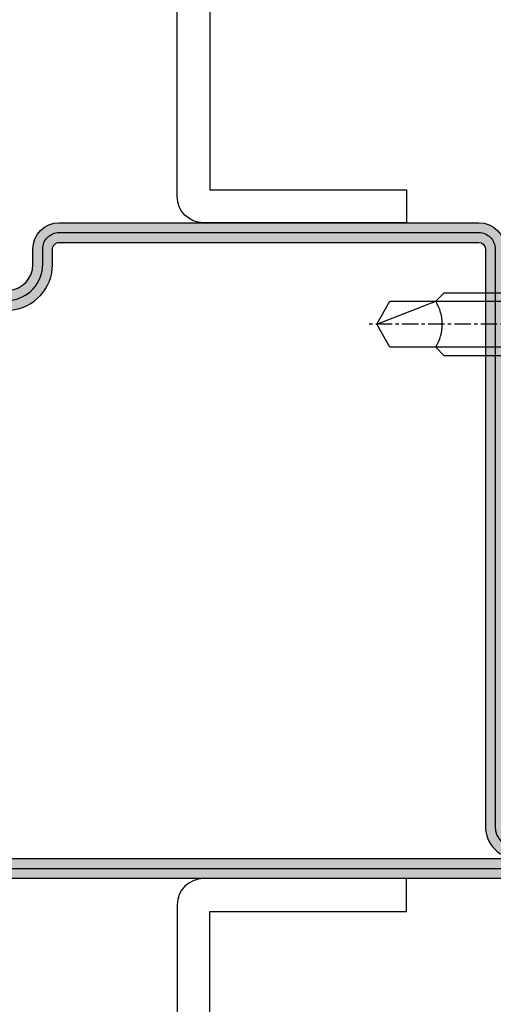
# Model space of a CAD drawing. Units: millimetres. Extents: x 1638 to 11937, y 1412 to 4679.
# Drawn here: x 4266 to 4302, y 2346 to 2421 of the extents above; entities that cross this region are included whole.
import ezdxf

# ---------------------------------------------------------------- set-up
doc = ezdxf.new("R2010")
doc.units = ezdxf.units.MM
doc.linetypes.add('CENTER', pattern=[2, 1.25, -0.25, 0.25, -0.25])
for name, color, linetype in [('BC_OX_PLANS A LA COUPE', 161, 'CENTER'), ('BC_OX_REMPLISSAGE DES PROFILES', 5, 'Continuous'), ('BS_CONT', 2, 'Continuous'), ('HILFSPUNKTE', 14, 'Continuous'), ('PL_CONT', 210, 'Continuous'), ('PL_HATCH', 202, 'Continuous'), ('ST_CONT', 130, 'Continuous'), ('ST_HATCH', 170, 'Continuous')]:
    doc.layers.add(name, color=color, linetype=linetype)
doc.layers.add('IS_CENT', color=201, linetype='CENTER', lineweight=0)

# ---------------------------------------------------------------- blocks, each defined once
blk = doc.blocks.new('OX_ANONYM_2B')
at = {"layer": 'PL_HATCH'}
for p, q in [((1.191724350449221, 11.31812469413225), (0.2719941315850463, 10.18235246207752)), ((1.749771145584916, 11.41186653275025), (2.938280765562453, 10.44943041919379)), ((2.855807468558098, 11.35504622900939), (2.076876171223617, 10.39314618479492)), ((-0.6900034533954766, 11.01243435570501), (-2.831454031625938, 8.367963125787867)), ((-1.480400883741936, 10.75923896920358), (-0.5561310066993883, 10.0107799804114)), ((0.06265447904561938, 11.1438820227666), (1.09729946817221, 10.30604303054668)), ((-2.674070859219697, 10.09166920756539), (-1.608451337459925, 9.228747533383398)), ((-3.418856910922713, 9.060600411696498), (-2.483147283029737, 8.30287769532191)), ((2.107326468203709, 9.48813929282531), (2.246960409768405, 9.375065956454137)), ((-0.8585033977466026, 8.786304277635963), (-1.760371057277496, 7.672590469310393)), ((0.9475836296577, 8.998586036318926), (-1.505229924279334, 5.969613553051431)), ((-1.036231990251139, 8.765373442528471), (0.8204570396861612, 7.261856311476919)), ((0.7199977106085669, 8.977391320833789), (1.608533015230734, 8.257869618220695)), ((-1.818941868683169, 7.765014756022396), (-0.06796507917719907, 6.347101709385413)), ((-1.498828500719284, 5.871607413148638), (0.1766328977044225, 4.514845524470559)), ((-0.05365098219010633, 5.744114285210088), (-1.387206735021863, 4.097310077957189)), ((0.4770110278170563, 5.905788759468692), (1.017279511496781, 5.468287967746363)), ((-1.570278150346581, 3.87123570772988), (-1.701218080378482, 3.709538360456548)), ((-1.391944754272444, 4.150870013183578), (1.0082545007253, 2.207226979999859)), ((0.1184969750993758, 3.938649332256688), (-1.207139084639508, 2.301625131484826)), ((1.392989959859278, 3.494467119247076), (-0.4116784884800495, 1.265887183904312)), ((1.451637506726669, 3.482367149834289), (1.543193551714452, 3.408226526460709)), ((-1.21378723654054, 2.372416251246307), (0.01909088925704339, 1.374051230100036))]:
    blk.add_line(p, q, dxfattribs=at)
blk = doc.blocks.new('905306')
at = {"layer": 'HILFSPUNKTE'}
blk.add_point((0, 0), dxfattribs=at)
at = {"layer": 'PL_CONT'}
blk.add_lwpolyline([(0.6941949001881795, 3.105846298427018, -0.8629007143878203), (0.2175866896493552, 3.161280590121933), (0.08955289837514968, 4.165718515143844, -0.2132401195289543), (0.2983164202648929, 4.670145827405022, 0.1262177445143787), (1.168246257904897, 5.756754265983496, 0.3637085096533637), (1.120552170753008, 6.078613901392274), (0.6906570330886304, 6.319743214286632, -0.05160442679508761), (0.2530119840731118, 5.56357228139467, -0.7924817956328003), (-0.05284780342125472, 5.710280037936293), (-0.06837049495722525, 6.364180021564678, -0.2924604600265326), (0.1637565156452858, 6.800062659764329, 0.110006736407306), (1.367970141582244, 7.862940259090557, -0.1021055046391847), (2.222005170145774, 8.915580965595005, 0.9297405946909817), (1.731302167271554, 9.440931636877103), (1.183648078913333, 9.020570343867703), (-0.6276922288351692, 8.851883095421215, -0.2079587787941715), (-1.674371041079493, 8.895662269717718, -0.3331761530990023), (-0.8069610188983596, 9.949191895200101, -0.06000848383429923), (2.781931521839994, 10.41633206098088, 0.7466291882066124), (3.004546500384322, 11.2811980034823, 0.1551345447557266), (2.094967308029887, 11.47239079851851, -0.008891735090199405), (-0.1583714880044162, 11.11217682777442, 0.1574102523479319), (-3.207344519768775, 9.644654586256607, 0.5920377476361203), (-2.804092876633849, 8.36197743658743), (-2.390580247480599, 8.285832164990055, -0.2018242348327201), (-1.590232615244645, 7.271009335532455), (-1.464488162968195, 5.34585499036389), (-1.636900918242919, 5.334535004068734, 0.6416024187720805), (-1.748684150887044, 5.046203925872391), (-1.425449286239473, 4.529614899395568), (-1.368112699657956, 3.881465598818032), (-1.522598407589133, 3.883020951301731, 0.6273194578068341), (-1.642019387731285, 3.531225500844215), (-1.27988232044844, 3.076212594983517), (-1.180669275559485, 2.019768240647217, 0.6301628853179727), (0.1518829714918652, 1.471047759586433), (0.5667656939537196, 1.859650943237128, -0.07414142327721686), (1.037086296492227, 2.223693857491199, 0.1395254920806196), (1.561848352605161, 3.241546990697628, 0.5326773159675634), (1.377626280935253, 3.494516752908361), (1.047159301645042, 3.515350862790719, 0.4519029587956711), (0.7179809823627608, 3.268189734102108, -0.06136721980970648), (0.6935077423798113, 3.10334457245564)], format="xyb", dxfattribs=at)
at = {"color": 7, "linetype": 'Continuous'}
blk.add_blockref('OX_ANONYM_2B', (0, 0), dxfattribs=at)
blk = doc.blocks.new('32803')
h = blk.add_hatch(color=5)
edge = h.paths.add_edge_path()
edge.add_arc((-48.50000000000001, -68.49999999999999), 1.5, -180, 0, ccw=False)
edge.add_line((-50.00000000000001, -68.49999999999999), (-49.99999999999999, 18.50000000000001))
edge.add_arc((-48.49999999999999, 18.50000000000001), 1.5, 0, 180, ccw=False)
edge.add_line((-46.99999999999999, 18.50000000000001), (-47, 1.000000000000014))
edge.add_arc((-46, 1.000000000000014), 1, 180, 270)
edge.add_line((-46, 1.4210854715202e-14), (-7.5, 7.105427357601002e-15))
edge.add_arc((-7.5, -1.499999999999993), 1.5, -90, 90, ccw=False)
edge.add_line((-7.5, -2.999999999999993), (-12.8000000000003, -2.999999999999993))
edge.add_arc((-12.79999999999916, -4.699999999999937), 1.699999999999944, 90.00000000003831, 274.9262212565846)
edge.add_line((-12.65401608891545, -6.393720371756892), (-7.673048658964149, -6.004997097859125))
edge.add_arc((-7.561308149716179, -8.001873172780332), 1.999999999999931, 5.360746756150718, 93.20279751389631, ccw=False)
edge.add_line((-5.570055740897033, -7.81502070592034), (-5.168018008933359, -12.18329689283325))
edge.add_arc((-3.176435158766822, -12.00000000000005), 1.999999999999943, 185.2584481080187, 270)
edge.add_line((-3.176435158766822, -13.99999999999999), (-2, -13.99999999999999))
edge.add_arc((-2, -15.99999999999999), 2, 0, 90, ccw=False)
edge.add_line((0, -15.99999999999999), (0, -48))
edge.add_arc((-2, -48), 2, -90, 0, ccw=False)
edge.add_line((-2, -50), (-45.99999999999995, -49.99999999999999))
edge.add_arc((-45.99999999999995, -50.99999999999999), 1, 90, 180)
edge.add_line((-46.99999999999995, -50.99999999999999), (-47.00000000000001, -68.49999999999999))
edge = h.paths.add_edge_path(flags=16)
edge.add_line((-48.49999999999999, 18.50000000000001), (-48.5, 1.000000000000014))
edge.add_arc((-46, 1.000000000000014), 2.5, 180, 270)
edge.add_line((-46, -1.499999999999986), (-7.5, -1.499999999999993))
edge.add_line((-7.5, -1.499999999999993), (-12.80000000000075, -1.499999999999993))
edge.add_arc((-12.7999999999987, -4.699999999999914), 3.199999999999921, 90.00000000003662, 274.9262212565869)
edge.add_line((-12.52520675560572, -7.888179523307137), (-7.589243277028231, -7.502654154049985))
edge.add_arc((-7.561308149716188, -8.001873172780382), 0.5000000000000804, 5.360746756157198, 93.20279751390137, ccw=False)
edge.add_line((-7.06349504751131, -7.955160056065317), (-6.66170274558533, -12.3207695624581))
edge.add_arc((-3.176432757793798, -12), 3.499999999999993, 185.2584481080187, 269.9999999999999)
edge.add_line((-3.176432757793805, -15.49999999999999), (-2, -15.49999999999999))
edge.add_arc((-2, -15.99999999999999), 0.5, -6.480149750132114e-12, 90, ccw=False)
edge.add_line((-1.5, -16.00000000000005), (-1.5, -48))
edge.add_arc((-2, -48), 0.5, -90, 0, ccw=False)
edge.add_line((-2, -48.5), (-46.00000000000006, -48.49999999999999))
edge.add_arc((-46.00000000000006, -50.99999999999999), 2.5, 90, 180)
edge.add_line((-48.50000000000006, -50.99999999999999), (-48.50000000000001, -68.49999999999999))
edge.add_line((-48.50000000000001, -68.49999999999999), (-48.49999999999999, 18.50000000000001))
at = {"layer": 'HILFSPUNKTE'}
for p in [(-49.99999999999999, 20.00000000000001), (-46.99999999999999, 20.00000000000001), (0, -10), (0, -50), (-50.00000000000001, -69.99999999999999), (-47.00000000000001, -69.99999999999999)]:
    blk.add_point(p, dxfattribs=at)
at = {"layer": 'ST_CONT'}
for points in [[(-47.00000000000001, -68.49999999999999, -0.9999999999999999), (-50.00000000000001, -68.49999999999999), (-49.99999999999999, 18.50000000000001, -0.9999999999999999), (-46.99999999999999, 18.50000000000001), (-47, 1.000000000000014, 0.414213562373095), (-46, 1.4210854715202e-14), (-7.5, 7.105427357601002e-15, -0.9999999999999999), (-7.5, -2.999999999999993), (-12.8000000000003, -2.999999999999993, 1.043940648538737), (-12.65401608891545, -6.393720371756892), (-7.673048658964149, -6.004997097859125, -0.4032247648994258), (-5.570055740897033, -7.81502070592034), (-5.168018008933359, -12.18329689283325, 0.3875810705703802), (-3.176435158766822, -13.99999999999999), (-2, -13.99999999999999, -0.414213562373095), (0, -15.99999999999999), (0, -48, -0.414213562373095), (-2, -50), (-45.99999999999995, -49.99999999999999, 0.414213562373095), (-46.99999999999995, -50.99999999999999)], [(-48.49999999999999, 18.50000000000001), (-48.5, 1.000000000000014, 0.414213562373095), (-46, -1.499999999999986), (-7.5, -1.499999999999993), (-12.80000000000075, -1.499999999999993, 1.043940648538773), (-12.52520675560572, -7.888179523307137), (-7.589243277028231, -7.502654154049985, -0.4032247648994191), (-7.06349504751131, -7.955160056065317), (-6.66170274558533, -12.3207695624581, 0.3875810705703797), (-3.176432757793805, -15.49999999999999), (-2, -15.49999999999999, -0.4142135623731283), (-1.5, -16.00000000000005), (-1.5, -48, -0.414213562373095), (-2, -48.5), (-46.00000000000006, -48.49999999999999, 0.414213562373095), (-48.50000000000006, -50.99999999999999), (-48.50000000000001, -68.49999999999999)]]:
    blk.add_lwpolyline(points, format="xyb", close=True, dxfattribs=at)
at = {"layer": 'ST_HATCH', "ltscale": 7}
blk.add_lwpolyline([(-47.75000000000001, -68.49999999999999, -1), (-49.25000000000001, -68.49999999999999), (-49.24999999999999, 18.50000000000001, -1), (-47.74999999999999, 18.50000000000001), (-47.75, 1.000000000000014, 0.414213562373095), (-46, -0.7499999999999858), (-7.5, -0.7499999999999929, -1.00000013765104), (-7.5, -2.249999999999993), (-12.80000000000081, -2.249999999999993, 1.043234586628007), (-12.59291156534937, -7.141232143864265), (-7.623875855098731, -6.75344004191458, -0.4013956418743084), (-6.316830769943635, -7.884501748513223), (-5.914861577745853, -12.2520332276457, 0.3875810705703819), (-3.176435158766822, -14.74999999999999), (-2, -14.74999999999999, -0.4142135623730951), (-0.75, -15.99999999999999), (-0.75, -48, -0.4142135623730951), (-2, -49.25), (-45.99999999999995, -49.24999999999999, 0.414213562373095), (-47.74999999999995, -50.99999999999999)], format="xyb", close=True, dxfattribs=at)
at = {"layer": 'IS_CENT', "rotation": 270}
blk.add_blockref('905306', (-14.49999999999909, -4.699999999999925), dxfattribs=at)
blk = doc.blocks.new('901226')
at = {"layer": 'BC_OX_REMPLISSAGE DES PROFILES', "linetype": 'ByBlock', "lineweight": -2}
h = blk.add_hatch(color=5, dxfattribs=at)
edge = h.paths.add_edge_path()
edge.add_line((-12, 1.25), (-13.5, 1.25))
edge.add_arc((-13.5, 1.5), 0.25, 180, 270, ccw=False)
edge.add_line((-13.75, 1.5), (-13.75, 18.50000000000045))
edge.add_arc((-13.5, 18.50000000000045), 0.25, 90, 180, ccw=False)
edge.add_line((-13.5, 18.75000000000045), (-1.5, 18.75000000000045))
edge.add_arc((-1.5, 18.50000000000045), 0.25, 0, 90, ccw=False)
edge.add_line((-1.25, 18.50000000000045), (-1.25, 1.500000000000455))
edge.add_arc((-1.500000000000368, 1.500000000000342), 0.2500000000003684, -187.99999999994918, 2.580691216280684e-11, ccw=False)
edge.add_line((-1.747567017186157, 1.53479327524019), (-1.28501335139299, 4.826033623799958))
edge.add_line((-1.28501335139299, 4.826033623799958), (-2.522848437320135, 5))
edge.add_line((-2.522848437320135, 5), (-2.985402103113302, 1.708759651440232))
edge.add_arc((-1.500000000000467, 1.500000000000194), 1.500000000000467, 172.0000000000048, 359.9999999999926)
edge.add_line((0, 1.5), (0, 18.50000000000045))
edge.add_arc((-1.5, 18.50000000000045), 1.5, 0, 90)
edge.add_line((-1.5, 20.00000000000045), (-13.5, 20.00000000000045))
edge.add_arc((-13.5, 18.50000000000045), 1.5, 90, 180)
edge.add_line((-15, 18.50000000000045), (-15, 1.5))
edge.add_arc((-13.5, 1.5), 1.5, 180, 270)
edge.add_line((-13.5, 0), (-12, 0))
edge.add_line((-12, 0), (-12, 1.25))
at = {"layer": 'BC_OX_PLANS A LA COUPE'}
blk.add_line((-7.75, 5.177000000000135), (-7.75, -10.81999999999971), dxfattribs=at)
at = {"layer": 'HILFSPUNKTE'}
blk.add_point((0, 0), dxfattribs=at)
at = {"layer": 'ST_CONT'}
blk.add_lwpolyline([(-12, 1.25), (-13.5, 1.25, -0.414213562373095), (-13.75, 1.5), (-13.75, 18.50000000000045, -0.414213562373095), (-13.5, 18.75000000000045), (-1.5, 18.75000000000045, -0.414213562373095), (-1.25, 18.50000000000045), (-1.25, 1.500000000000455, -1.072368710024449), (-1.747567017186157, 1.53479327524019), (-1.28501335139299, 4.826033623799958), (-2.522848437320135, 5), (-2.985402103113302, 1.708759651440232, 1.072368710024568), (0, 1.5), (0, 18.50000000000045, 0.414213562373095), (-1.5, 20.00000000000045), (-13.5, 20.00000000000045, 0.414213562373095), (-15, 18.50000000000045), (-15, 1.5, 0.414213562373095), (-13.5, 0), (-12, 0)], format="xyb", close=True, dxfattribs=at)
for points in [[(-12, 0), (-3.5, 0), (-3.5, 1.300000000000182), (-2.827000000001135, 1.41800000000012), (-2.6200000000008, 2.192000000000007, 0.1987764722820962), (-2.680000000000291, 2.646999999999935), (-3.75, 4.5), (-11.75, 4.5), (-12.81899999999951, 2.646999999999935, 0.1986275515369634), (-12.87900000000081, 2.192000000000007), (-12.67200000000048, 1.41800000000012), (-12, 1.300000000000182), (-12, 0)], [(-10.14999999999964, 0), (-10.14999999999964, -4.849999999999909), (-9.5, -5.5, -0.2857000000000007), (-6, -5.5), (-5.350000000000364, -4.849999999999909), (-5.350000000000364, 0)]]:
    blk.add_lwpolyline(points, format="xyb", dxfattribs=at)
for points in [[(-12.8993411297306, 2.346961188918613), (-2.599628561325517, 2.346961188918613)], [(-12.67200000000048, 1.41800000000012), (-2.827000000001135, 1.41800000000012)], [(-12, 1.300000000000182), (-3.5, 1.300000000000182)], [(-9.5, 0), (-9.5, -8.989999999999782), (-7.75, -10), (-6, -8.989999999999782), (-6, 0)], [(-7.75, -10), (-6, -5.5)]]:
    blk.add_lwpolyline(points, dxfattribs=at)
blk = doc.blocks.new('Poignée de tirage pliée')
at = {"layer": 'BS_CONT'}
blk.add_lwpolyline([(-47.32081434770953, 29.53827523838117), (-40.26985851695645, 36.58923106913244), (-38.28766444986286, 38.57142513622603), (-36.17896855827712, 40.10348238009374), (-33.85656765693602, 41.28680474325483), (-31.4121903420255, 42.0810310778952), (-28.80073066029763, 42.5), (-0.5, 42.5), (-0.5, 2.5), (-15.5, 2.5), (-15.5, 0), (0, 0, 0.414213562373095), (2, 2), (2, 43, 0.414213562373095), (0, 45), (-28.84058452823956, 45, 0.03979076710623747), (-29.15740262402142, 44.97474714689997), (-31.84657036939643, 44.54331114981142, 0.03878946657493006), (-32.14778626236875, 44.47067703550238), (-34.66653502843292, 43.6522859515444, 0.03929010700763528), (-34.95648203916426, 43.53218596733132), (-37.34900667474722, 42.31313377695915, 0.03929010700769132), (-37.61659617985424, 42.14915471733184), (-39.78896308974799, 40.57083777086245, 0.03929010700764384), (-40.02760614753424, 40.36701734448616), (-42.0376254699222, 38.35699802209911), (-49.08858130067529, 31.30604219134693)], format="xyb", close=True, dxfattribs=at)

msp = doc.modelspace()

# ---------------------------------------------------------------- block references
at = {"xscale": -1}
msp.add_blockref('Poignée de tirage pliée', (4280.351606543492, 2405.268982403702), dxfattribs=at)
at = {"linetype": 'Continuous', "yscale": -1, "rotation": 90.00000890778048}
msp.add_blockref('901226', (4303.568445553537, 2405.284729269712), dxfattribs=at)
at = {"rotation": 180}
msp.add_blockref('Poignée de tirage pliée', (4280.351606543492, 2355.269003854051), dxfattribs=at)
at = {"layer": 'ST_HATCH', "linetype": 'Continuous', "xscale": -1, "yscale": -1, "rotation": 269.9999910922196}
msp.add_blockref('32803', (4253.351614083792, 2405.268985355372), dxfattribs=at)

doc.saveas('drawing.dxf')
